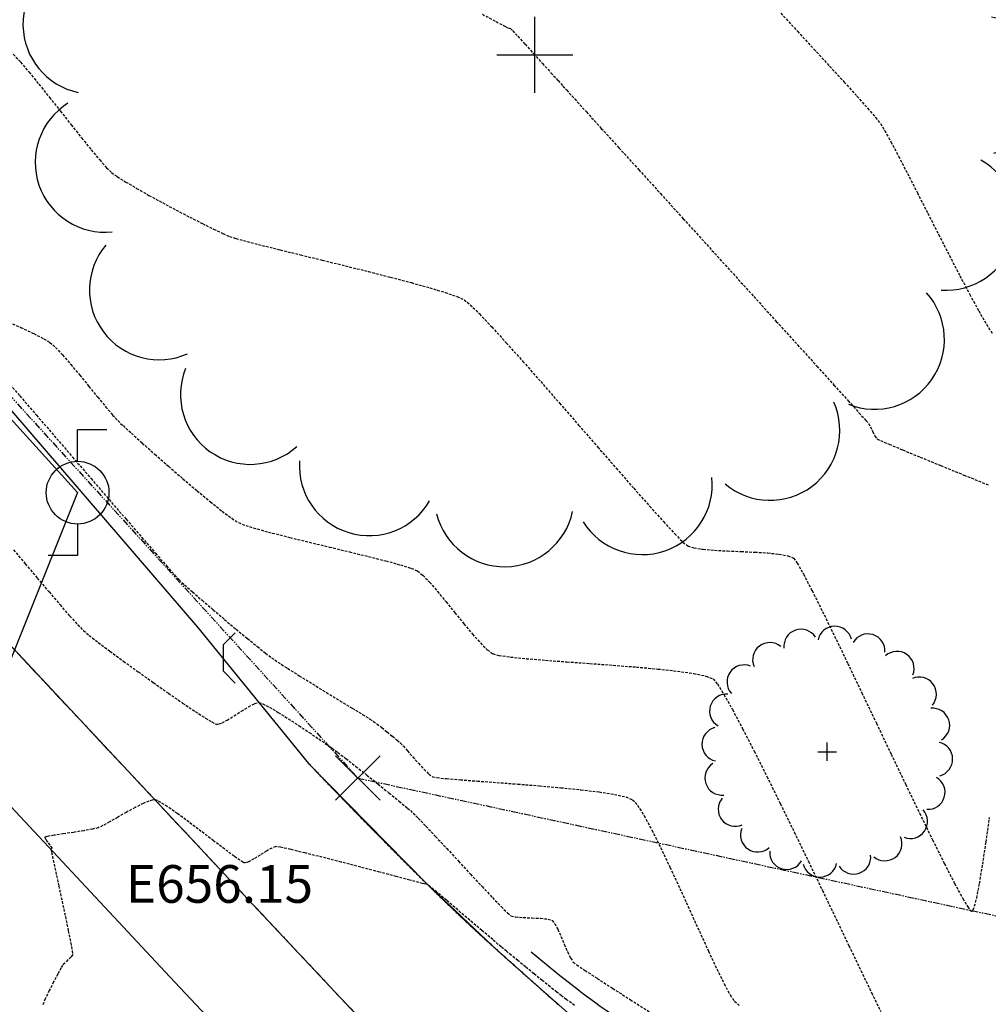
# Model space of a CAD drawing. Extents: x 2223421 to 2228175, y 13728359 to 13732423.
# Drawn here: x 2224185 to 2224277, y 13729589 to 13729683 of the extents above; entities that cross this region are included whole.
import ezdxf
from ezdxf.lldxf.tags import DXFTag

# ---------------------------------------------------------------- set-up
doc = ezdxf.new("R2010")
doc.units = 0
doc.header["$MEASUREMENT"] = 0
for name, pattern in [('_0044013.01 TopoBase$0$CENTER2', [1.125, 0.75, -0.125, 0.125, -0.125]), ('_0044013.01 TopoBase$0$PHANTOM2', [1.25, 0.625, -0.125, 0.125, -0.125, 0.125, -0.125]), ('DASHED2', [0.375, 0.25, -0.125]), ('HIDDEN', [0.375, 0.25, -0.125])]:
    doc.linetypes.add(name, pattern=pattern)
for name, color, linetype in [('_0044013.01 TopoBase$0$V-BNDY-LINE', 6, '_0044013.01 TopoBase$0$PHANTOM2'), ('_0044013.01 TopoBase$0$V-SITE-ASPH-CNTR-LINE', 251, '_0044013.01 TopoBase$0$CENTER2'), ('_0044013.01 TopoBase$0$V-SITE-ASPH-LINE', 251, 'Continuous'), ('_0044013.01 TopoBase$0$V-UTIL-ELEC-OVHD-LINE', 251, '_0044013.01 TopoBase$0$Utility - Power Overhead'), ('_0044013.01 TopoBase$0$V-UTIL-FIBR-LINE', 251, '_0044013.01 TopoBase$0$Utility - Fiber Optic'), ('_0044013.01 TopoBase$0$V-VEGE-SYMB', 251, 'Continuous'), ('C-GRAD-MNR-ANNO', 2, 'Continuous'), ('C-TINN-ANNO-PG', 2, 'Continuous'), ('C-TOPO-SPOT-ELEV', 2, 'Continuous'), ('V-TOPO-MAJR', 8, 'DASHED2'), ('V-TOPO-MINR', 8, 'Continuous')]:
    doc.layers.add(name, color=color, linetype=linetype)
doc.styles.add('_0044013.01 TopoBase$0$Standard', font='segoeui.ttf')
doc.styles.add('SIMPLEX', font='simplex.shx')
tags = doc.linetypes.add('_0044013.01 TopoBase$0$Utility - Fiber Optic', pattern='A,0.759351,-0.037638,["FO",_0044013.01 TopoBase$0$Standard,S=0.06,R=0,X=0,Y=-0.03],-0.143011', length=0.94).pattern_tags.tags
tags[6] = DXFTag(74, 10)
tags = doc.linetypes.add('_0044013.01 TopoBase$0$Utility - Power Overhead', pattern='A,0.7,-0.033285,["POH",_0044013.01 TopoBase$0$Standard,S=0.06,R=0,X=0,Y=-0.03],-0.206715', length=0.94).pattern_tags.tags
tags[6] = DXFTag(74, 10)

# ---------------------------------------------------------------- blocks, each defined once
blk = doc.blocks.new('_0044013.01 TopoBase$0$TREE')
for p, q in [((0, -0.0742), (0, 0.0742)), ((-0.0742, 0), (0.0742, 0))]:
    blk.add_line(p, q)
for centre, major_axis, start_param, end_param in [((0.0596, 0.8622), (0.0963, 0.0963), 5.742452, 8.429002), ((-0.2097, 0.8384), (-0.0963, 0.0963), 4.485813, 7.172338), ((0.3231, 0.8016), (-0.0963, 0.0963), 3.857511, 6.544028), ((-0.4586, 0.7326), (0.0963, 0.0963), 0.087561, 2.774142), ((0.555, 0.6625), (0.0963, 0.0963), 5.114127, 7.800663), ((-0.6625, 0.555), (0.0963, 0.0963), 0.401732, 3.088283), ((0.7326, 0.4586), (0.0963, 0.0963), 4.799978, 7.486503), ((-0.8016, 0.3231), (0.0963, 0.0963), 0.715918, 3.402436), ((0.8384, 0.2097), (0.0963, 0.0963), 4.485815, 7.172345), ((-0.8622, 0.0596), (0.0963, 0.0963), 1.030065, 3.716598), ((0.8622, -0.0596), (0.0963, 0.0963), 4.171658, 6.85819), ((-0.8384, -0.2098), (0.0963, 0.0963), 1.34422, 4.030764), ((0.8016, -0.3231), (-0.0963, 0.0963), 2.286692, 4.973246), ((-0.7326, -0.4586), (-0.0963, 0.0963), 0.087589, 2.774114), ((0.6625, -0.555), (-0.0963, 0.0963), 1.972558, 4.659066), ((-0.555, -0.6625), (-0.0963, 0.0963), 0.401756, 3.088278), ((0.4586, -0.7326), (0.0963, 0.0963), 3.22921, 5.915679), ((-0.3231, -0.8016), (-0.0963, 0.0963), 0.715918, 3.402435), ((0.2097, -0.8384), (0.0963, 0.0963), 2.915018, 5.601567), ((-0.0596, -0.8622), (0.0963, 0.0963), 2.600862, 5.287378)]:
    blk.add_ellipse(centre, major_axis=major_axis, ratio=1, start_param=start_param, end_param=end_param)
blk = doc.blocks.new('*U260', base_point=(2224261.761, 13729613.44, 654.155))
at = {"xscale": 12, "yscale": 12}
blk.add_blockref('_0044013.01 TopoBase$0$TREE', (2224261.761, 13729613.44, 654.155), dxfattribs=at)
blk = doc.blocks.new('*U261', base_point=(2224233.815, 13729680.03, 652.722))
at = {"xscale": 49, "yscale": 49, "rotation": 8.537736462515939e-07}
blk.add_blockref('_0044013.01 TopoBase$0$TREE', (2224233.815, 13729680.03, 652.722), dxfattribs=at)
blk = doc.blocks.new('_0044013.01 TopoBase$0$V-UTIL-POWR-POLE')
at = {"color": 0}
for p, q in [((0.0467, 0.1), (0, 0.1)), ((0, 0.05), (0, 0.1)), ((0, -0.05), (0, -0.1)), ((0, -0.1), (-0.0467, -0.1))]:
    blk.add_line(p, q, dxfattribs=at)
blk.add_circle((0, 0), 0.05, dxfattribs=at)
blk = doc.blocks.new('_0044013.01 TopoBase$0$V-UTIL-POWR-GUYW')
at = {"color": 0}
for p, q in [((0.0283, 0.0583), (0, 0.03)), ((0, 0.03), (0, -0.03)), ((0, -0.03), (0.0283, -0.0583))]:
    blk.add_line(p, q, dxfattribs=at)

msp = doc.modelspace()

# ---------------------------------------------------------------- linework, layer by layer
at = {"layer": '_0044013.01 TopoBase$0$V-BNDY-LINE'}
for p, q in [((2223911.008, 13729947.197), (2224216.897, 13729610.918)), ((2224216.897, 13729610.918), (2224355.811, 13729580.947))]:
    msp.add_line(p, q, dxfattribs=at)
at = {"layer": '_0044013.01 TopoBase$0$V-SITE-ASPH-LINE'}
for points in [[(2223934.501, 13729896.89, 656.736), (2223970.509, 13729860.48, 656.284), (2224006.962, 13729822.71, 655.314), (2224044.515, 13729787.29, 654.734), (2224069.66, 13729764.53, 654.354), (2224109.13, 13729725.99, 654.469), (2224146.304, 13729686.56, 654.789), (2224178.09, 13729652.61, 655.272), (2224201.564, 13729625.33, 655.299), (2224212.195, 13729612.31, 656.569), (2224223.404, 13729600.895, 656.994), (2224223.404, 13729600.895, 656.994), (2224230.319, 13729594.39, 657.246), (2224230.319, 13729594.39, 657.246), (2224238.319, 13729587.267, 657.499), (2224238.319, 13729587.267, 657.499), (2224246.676, 13729579.9, 657.762), (2224246.676, 13729579.9, 657.762), (2224250.67, 13729576.594, 657.779), (2224254.847, 13729573.522, 657.796), (2224254.847, 13729573.522, 657.796), (2224262.201, 13729568.611, 657.824), (2224269.717, 13729563.95, 657.853), (2224269.717, 13729563.95, 657.853)], [(2224093.118, 13729687.313, 655.799), (2224097.187, 13729687.556, 655.816), (2224097.187, 13729687.556, 655.816), (2224101.875, 13729687.137, 655.756), (2224106.437, 13729685.979, 655.695), (2224110.758, 13729684.112, 655.635), (2224110.758, 13729684.112, 655.635), (2224143.778, 13729650.771, 655.971), (2224174.785, 13729617.768, 656.648), (2224198.928, 13729591.939, 657.313), (2224235.19, 13729553.354, 658.704)]]:
    msp.add_polyline3d(points, dxfattribs=at)
at = {"layer": '_0044013.01 TopoBase$0$V-UTIL-ELEC-OVHD-LINE'}
for p, q in [((2224093.354, 13729744.86), (2224190.114, 13729638.19)), ((2224190.114, 13729638.19), (2224179.746, 13729612.4))]:
    msp.add_line(p, q, dxfattribs=at)
at = {"layer": '_0044013.01 TopoBase$0$V-UTIL-FIBR-LINE'}
msp.add_arc((2224302.888, 13729675.979), 107.186, 229.63519, 241.58727, dxfattribs=at)
at = {"layer": 'C-TINN-ANNO-PG', "color": 2, "linetype": 'Continuous', "lineweight": -3}
for p, q in [((2224214.776, 13729608.796, 656.154), (2224219.019, 13729613.039, 656.154)), ((2224214.776, 13729613.039, 656.154), (2224219.019, 13729608.796, 656.154))]:
    msp.add_line(p, q, dxfattribs=at)
at = {"layer": 'V-TOPO-MAJR', "color": 251, "linetype": 'HIDDEN', "lineweight": -3, "elevation": 655}
msp.add_lwpolyline([(2224183.173, 13729649.091), (2224184.596, 13729647.441), (2224186.18, 13729645.602), (2224187.875, 13729643.632), (2224189.63, 13729641.592), (2224191.395, 13729639.54), (2224193.12, 13729637.537), (2224194.755, 13729635.642), (2224196.249, 13729633.915), (2224197.552, 13729632.415), (2224198.614, 13729631.201), (2224199.384, 13729630.334), (2224199.813, 13729629.873), (2224200.334, 13729629.385), (2224201.086, 13729628.712), (2224202.013, 13729627.903), (2224203.058, 13729627.005), (2224204.165, 13729626.066), (2224205.277, 13729625.134), (2224206.338, 13729624.255), (2224207.291, 13729623.477), (2224208.079, 13729622.848), (2224208.645, 13729622.415), (2224209.26, 13729621.996), (2224210.173, 13729621.407), (2224211.304, 13729620.697), (2224212.57, 13729619.913), (2224213.888, 13729619.102), (2224215.177, 13729618.314), (2224216.354, 13729617.595), (2224217.337, 13729616.993), (2224218.045, 13729616.557), (2224218.393, 13729616.333), (2224218.718, 13729616.092), (2224219.173, 13729615.74), (2224219.69, 13729615.329), (2224220.204, 13729614.914), (2224220.647, 13729614.548), (2224220.952, 13729614.283), (2224221.223, 13729613.997), (2224221.635, 13729613.527), (2224222.137, 13729612.947), (2224222.679, 13729612.333), (2224223.211, 13729611.76), (2224223.682, 13729611.304), (2224224.041, 13729611.041), (2224224.467, 13729610.957), (2224225.379, 13729610.862), (2224226.692, 13729610.753), (2224228.32, 13729610.631), (2224230.18, 13729610.494), (2224232.185, 13729610.344), (2224234.25, 13729610.179), (2224236.292, 13729609.998), (2224238.224, 13729609.802), (2224239.961, 13729609.59), (2224241.418, 13729609.361), (2224242.511, 13729609.116), (2224243.154, 13729608.853), (2224243.628, 13729608.322), (2224244.25, 13729607.328), (2224244.992, 13729605.954), (2224245.827, 13729604.283), (2224246.727, 13729602.398), (2224247.663, 13729600.382), (2224248.607, 13729598.319), (2224249.532, 13729596.291), (2224250.41, 13729594.382), (2224251.212, 13729592.675), (2224251.91, 13729591.252), (2224252.477, 13729590.198), (2224252.885, 13729589.595), (2224253.422, 13729589.117)], dxfattribs=at)
msp.add_lwpolyline([(2224183.173, 13729649.091), (2224184.596, 13729647.441), (2224186.18, 13729645.602), (2224187.875, 13729643.632), (2224189.63, 13729641.592), (2224191.395, 13729639.54), (2224193.12, 13729637.537), (2224194.755, 13729635.642), (2224196.249, 13729633.915), (2224197.552, 13729632.415), (2224198.614, 13729631.201), (2224199.384, 13729630.334), (2224199.813, 13729629.873), (2224200.334, 13729629.385), (2224201.086, 13729628.712), (2224202.013, 13729627.903), (2224203.058, 13729627.005), (2224204.165, 13729626.066), (2224205.277, 13729625.134), (2224206.338, 13729624.255), (2224207.291, 13729623.477), (2224208.079, 13729622.848), (2224208.645, 13729622.415), (2224209.26, 13729621.996), (2224210.173, 13729621.407), (2224211.304, 13729620.697), (2224212.57, 13729619.913), (2224213.888, 13729619.102), (2224215.177, 13729618.314), (2224216.354, 13729617.595), (2224217.337, 13729616.993), (2224218.045, 13729616.557), (2224218.393, 13729616.333), (2224218.718, 13729616.092), (2224219.173, 13729615.74), (2224219.69, 13729615.329), (2224220.204, 13729614.914), (2224220.647, 13729614.548), (2224220.952, 13729614.283), (2224221.223, 13729613.997), (2224221.635, 13729613.527), (2224222.137, 13729612.947), (2224222.679, 13729612.333), (2224223.211, 13729611.76), (2224223.682, 13729611.304), (2224224.041, 13729611.041), (2224224.467, 13729610.957), (2224225.379, 13729610.862), (2224226.692, 13729610.753), (2224228.32, 13729610.631), (2224230.18, 13729610.494), (2224232.185, 13729610.344), (2224234.25, 13729610.179), (2224236.292, 13729609.998), (2224238.224, 13729609.802), (2224239.961, 13729609.59), (2224241.418, 13729609.361), (2224242.511, 13729609.116), (2224243.154, 13729608.853), (2224243.628, 13729608.322), (2224244.25, 13729607.328), (2224244.992, 13729605.954), (2224245.827, 13729604.283), (2224246.727, 13729602.398), (2224247.663, 13729600.382), (2224248.607, 13729598.319), (2224249.532, 13729596.291), (2224250.41, 13729594.382), (2224251.212, 13729592.675), (2224251.91, 13729591.252), (2224252.477, 13729590.198), (2224252.885, 13729589.595), (2224253.422, 13729589.117)], dxfattribs=at)
at = {"layer": 'V-TOPO-MINR', "color": 251, "linetype": 'HIDDEN', "lineweight": -3}
for points, elevation in [([(2224228.796, 13729683.905), (2224230.101, 13729683.206), (2224230.935, 13729682.759), (2224231.233, 13729682.601), (2224231.379, 13729682.564), (2224231.521, 13729682.523), (2224231.71, 13729682.321), (2224232.191, 13729681.794), (2224232.88, 13729681.036), (2224233.692, 13729680.139), (2224234.544, 13729679.199), (2224235.352, 13729678.307), (2224236.031, 13729677.557), (2224236.496, 13729677.043), (2224236.855, 13729676.649), (2224237.618, 13729675.808), (2224238.737, 13729674.573), (2224240.165, 13729672.999), (2224241.853, 13729671.139), (2224243.753, 13729669.045), (2224245.816, 13729666.77), (2224247.994, 13729664.369), (2224250.238, 13729661.894), (2224252.501, 13729659.398), (2224254.733, 13729656.935), (2224256.887, 13729654.558), (2224258.915, 13729652.321), (2224260.767, 13729650.275), (2224262.396, 13729648.475), (2224263.753, 13729646.974), (2224264.79, 13729645.825), (2224265.458, 13729645.082), (2224265.709, 13729644.797), (2224265.877, 13729644.49), (2224266.094, 13729644.038), (2224266.318, 13729643.596), (2224266.508, 13729643.321), (2224266.83, 13729643.172), (2224267.671, 13729642.813), (2224268.962, 13729642.273), (2224270.63, 13729641.584), (2224272.607, 13729640.774), (2224274.822, 13729639.874), (2224277.203, 13729638.913)], 652), ([(2224228.796, 13729683.905), (2224230.101, 13729683.206), (2224230.935, 13729682.759), (2224231.233, 13729682.601), (2224231.379, 13729682.564), (2224231.521, 13729682.523), (2224231.71, 13729682.321), (2224232.191, 13729681.794), (2224232.88, 13729681.036), (2224233.692, 13729680.139), (2224234.544, 13729679.199), (2224235.352, 13729678.307), (2224236.031, 13729677.557), (2224236.496, 13729677.043), (2224236.855, 13729676.649), (2224237.618, 13729675.808), (2224238.737, 13729674.573), (2224240.165, 13729672.999), (2224241.853, 13729671.139), (2224243.753, 13729669.045), (2224245.816, 13729666.77), (2224247.994, 13729664.369), (2224250.238, 13729661.894), (2224252.501, 13729659.398), (2224254.733, 13729656.935), (2224256.887, 13729654.558), (2224258.915, 13729652.321), (2224260.767, 13729650.275), (2224262.396, 13729648.475), (2224263.753, 13729646.974), (2224264.79, 13729645.825), (2224265.458, 13729645.082), (2224265.709, 13729644.797), (2224265.877, 13729644.49), (2224266.094, 13729644.038), (2224266.318, 13729643.596), (2224266.508, 13729643.321), (2224266.83, 13729643.172), (2224267.671, 13729642.813), (2224268.962, 13729642.273), (2224270.63, 13729641.584), (2224272.607, 13729640.774), (2224274.822, 13729639.874), (2224277.203, 13729638.913)], 652), ([(2224257.311, 13729684.003), (2224258.91, 13729682.276), (2224260.483, 13729680.573), (2224261.986, 13729678.94), (2224263.372, 13729677.425), (2224264.595, 13729676.072), (2224265.61, 13729674.928), (2224266.371, 13729674.041), (2224266.832, 13729673.456), (2224267.247, 13729672.787), (2224267.837, 13729671.724), (2224268.573, 13729670.335), (2224269.425, 13729668.686), (2224270.366, 13729666.845), (2224271.365, 13729664.881), (2224272.395, 13729662.86), (2224273.425, 13729660.851), (2224274.427, 13729658.92), (2224275.371, 13729657.137), (2224276.23, 13729655.567), (2224276.973, 13729654.28), (2224277.571, 13729653.342)], 651), ([(2224257.311, 13729684.003), (2224258.91, 13729682.276), (2224260.483, 13729680.573), (2224261.986, 13729678.94), (2224263.372, 13729677.425), (2224264.595, 13729676.072), (2224265.61, 13729674.928), (2224266.371, 13729674.041), (2224266.832, 13729673.456), (2224267.247, 13729672.787), (2224267.837, 13729671.724), (2224268.573, 13729670.335), (2224269.425, 13729668.686), (2224270.366, 13729666.845), (2224271.365, 13729664.881), (2224272.395, 13729662.86), (2224273.425, 13729660.851), (2224274.427, 13729658.92), (2224275.371, 13729657.137), (2224276.23, 13729655.567), (2224276.973, 13729654.28), (2224277.571, 13729653.342)], 651), ([(2224183.969, 13729680.091), (2224184.655, 13729679.337), (2224185.485, 13729678.36), (2224186.421, 13729677.215), (2224187.427, 13729675.958), (2224188.467, 13729674.647), (2224189.504, 13729673.337), (2224190.5, 13729672.084), (2224191.42, 13729670.946), (2224192.226, 13729669.979), (2224192.882, 13729669.239), (2224193.351, 13729668.782), (2224193.901, 13729668.388), (2224194.721, 13729667.873), (2224195.752, 13729667.267), (2224196.936, 13729666.599), (2224198.215, 13729665.899), (2224199.531, 13729665.197), (2224200.825, 13729664.52), (2224202.04, 13729663.9), (2224203.117, 13729663.366), (2224203.998, 13729662.947), (2224204.625, 13729662.673), (2224205.247, 13729662.473), (2224206.312, 13729662.184), (2224207.745, 13729661.818), (2224209.475, 13729661.39), (2224211.428, 13729660.912), (2224213.532, 13729660.399), (2224215.714, 13729659.863), (2224217.901, 13729659.319), (2224220.021, 13729658.779), (2224222.001, 13729658.257), (2224223.767, 13729657.766), (2224225.248, 13729657.32), (2224226.37, 13729656.932), (2224227.061, 13729656.616), (2224227.633, 13729656.148), (2224228.525, 13729655.266), (2224229.693, 13729654.03), (2224231.087, 13729652.5), (2224232.662, 13729650.737), (2224234.37, 13729648.8), (2224236.164, 13729646.749), (2224237.998, 13729644.645), (2224239.823, 13729642.547), (2224241.593, 13729640.517), (2224243.261, 13729638.612), (2224244.779, 13729636.895), (2224246.101, 13729635.424), (2224247.18, 13729634.261), (2224247.968, 13729633.464), (2224248.418, 13729633.094), (2224249.012, 13729632.908), (2224249.895, 13729632.777), (2224250.994, 13729632.685), (2224252.235, 13729632.619), (2224253.543, 13729632.564), (2224254.846, 13729632.505), (2224256.07, 13729632.427), (2224257.141, 13729632.316), (2224257.985, 13729632.158), (2224258.528, 13729631.937), (2224258.881, 13729631.465), (2224259.483, 13729630.405), (2224260.301, 13729628.836), (2224261.301, 13729626.839), (2224262.45, 13729624.493), (2224263.714, 13729621.878), (2224265.059, 13729619.073), (2224266.452, 13729616.16), (2224267.858, 13729613.216), (2224269.246, 13729610.323), (2224270.579, 13729607.56), (2224271.826, 13729605.007), (2224272.953, 13729602.744), (2224273.925, 13729600.85), (2224274.71, 13729599.406), (2224275.18, 13729598.627), (2224275.429, 13729598.29), (2224275.542, 13729598.193), (2224275.581, 13729598.184), (2224275.621, 13729598.203), (2224275.704, 13729598.318), (2224275.839, 13729598.672), (2224276.039, 13729599.454), (2224276.315, 13729600.867), (2224276.616, 13729602.681), (2224276.937, 13729604.81), (2224277.274, 13729607.165)], 653), ([(2224183.969, 13729680.091), (2224184.655, 13729679.337), (2224185.485, 13729678.36), (2224186.421, 13729677.215), (2224187.427, 13729675.958), (2224188.467, 13729674.647), (2224189.504, 13729673.337), (2224190.5, 13729672.084), (2224191.42, 13729670.946), (2224192.226, 13729669.979), (2224192.882, 13729669.239), (2224193.351, 13729668.782), (2224193.901, 13729668.388), (2224194.721, 13729667.873), (2224195.752, 13729667.267), (2224196.936, 13729666.599), (2224198.215, 13729665.899), (2224199.531, 13729665.197), (2224200.825, 13729664.52), (2224202.04, 13729663.9), (2224203.117, 13729663.366), (2224203.998, 13729662.947), (2224204.625, 13729662.673), (2224205.247, 13729662.473), (2224206.312, 13729662.184), (2224207.745, 13729661.818), (2224209.475, 13729661.39), (2224211.428, 13729660.912), (2224213.532, 13729660.399), (2224215.714, 13729659.863), (2224217.901, 13729659.319), (2224220.021, 13729658.779), (2224222.001, 13729658.257), (2224223.767, 13729657.766), (2224225.248, 13729657.32), (2224226.37, 13729656.932), (2224227.061, 13729656.616), (2224227.633, 13729656.148), (2224228.525, 13729655.266), (2224229.693, 13729654.03), (2224231.087, 13729652.5), (2224232.662, 13729650.737), (2224234.37, 13729648.8), (2224236.164, 13729646.749), (2224237.998, 13729644.645), (2224239.823, 13729642.547), (2224241.593, 13729640.517), (2224243.261, 13729638.612), (2224244.779, 13729636.895), (2224246.101, 13729635.424), (2224247.18, 13729634.261), (2224247.968, 13729633.464), (2224248.418, 13729633.094), (2224249.012, 13729632.908), (2224249.895, 13729632.777), (2224250.994, 13729632.685), (2224252.235, 13729632.619), (2224253.543, 13729632.564), (2224254.846, 13729632.505), (2224256.07, 13729632.427), (2224257.141, 13729632.316), (2224257.985, 13729632.158), (2224258.528, 13729631.937), (2224258.881, 13729631.465), (2224259.483, 13729630.405), (2224260.301, 13729628.836), (2224261.301, 13729626.839), (2224262.45, 13729624.493), (2224263.714, 13729621.878), (2224265.059, 13729619.073), (2224266.452, 13729616.16), (2224267.858, 13729613.216), (2224269.246, 13729610.323), (2224270.579, 13729607.56), (2224271.826, 13729605.007), (2224272.953, 13729602.744), (2224273.925, 13729600.85), (2224274.71, 13729599.406), (2224275.18, 13729598.627), (2224275.429, 13729598.29), (2224275.542, 13729598.193), (2224275.581, 13729598.184), (2224275.621, 13729598.203), (2224275.704, 13729598.318), (2224275.839, 13729598.672), (2224276.039, 13729599.454), (2224276.315, 13729600.867), (2224276.616, 13729602.681), (2224276.937, 13729604.81), (2224277.274, 13729607.165)], 653), ([(2224183.213, 13729654.643), (2224184.673, 13729653.979), (2224185.927, 13729653.388), (2224186.886, 13729652.901), (2224187.463, 13729652.552), (2224187.992, 13729652.074), (2224188.674, 13729651.345), (2224189.464, 13729650.434), (2224190.318, 13729649.412), (2224191.19, 13729648.348), (2224192.035, 13729647.312), (2224192.808, 13729646.374), (2224193.463, 13729645.603), (2224193.957, 13729645.069), (2224194.453, 13729644.598), (2224195.252, 13729643.867), (2224196.287, 13729642.934), (2224197.497, 13729641.859), (2224198.818, 13729640.701), (2224200.185, 13729639.519), (2224201.535, 13729638.373), (2224202.804, 13729637.322), (2224203.93, 13729636.424), (2224204.847, 13729635.74), (2224205.493, 13729635.328), (2224206.179, 13729635.056), (2224207.283, 13729634.72), (2224208.721, 13729634.333), (2224210.408, 13729633.907), (2224212.257, 13729633.456), (2224214.184, 13729632.993), (2224216.104, 13729632.532), (2224217.93, 13729632.085), (2224219.578, 13729631.667), (2224220.963, 13729631.289), (2224221.999, 13729630.965), (2224222.602, 13729630.709), (2224223.11, 13729630.296), (2224223.756, 13729629.624), (2224224.506, 13729628.758), (2224225.326, 13729627.765), (2224226.18, 13729626.709), (2224227.035, 13729625.658), (2224227.857, 13729624.676), (2224228.611, 13729623.83), (2224229.262, 13729623.184), (2224229.777, 13729622.806), (2224230.388, 13729622.639), (2224231.492, 13729622.481), (2224233.001, 13729622.327), (2224234.826, 13729622.175), (2224236.878, 13729622.022), (2224239.069, 13729621.866), (2224241.309, 13729621.701), (2224243.512, 13729621.527), (2224245.586, 13729621.339), (2224247.445, 13729621.135), (2224249, 13729620.912), (2224250.162, 13729620.666), (2224250.841, 13729620.395), (2224251.254, 13729619.91), (2224251.882, 13729618.912), (2224252.698, 13729617.464), (2224253.673, 13729615.632), (2224254.779, 13729613.48), (2224255.988, 13729611.073), (2224257.272, 13729608.476), (2224258.603, 13729605.753), (2224259.952, 13729602.969), (2224261.292, 13729600.188), (2224262.594, 13729597.477), (2224263.831, 13729594.899), (2224264.973, 13729592.518), (2224265.994, 13729590.401), (2224266.864, 13729588.611)], 654), ([(2224183.213, 13729654.643), (2224184.673, 13729653.979), (2224185.927, 13729653.388), (2224186.886, 13729652.901), (2224187.463, 13729652.552), (2224187.992, 13729652.074), (2224188.674, 13729651.345), (2224189.464, 13729650.434), (2224190.318, 13729649.412), (2224191.19, 13729648.348), (2224192.035, 13729647.312), (2224192.808, 13729646.374), (2224193.463, 13729645.603), (2224193.957, 13729645.069), (2224194.453, 13729644.598), (2224195.252, 13729643.867), (2224196.287, 13729642.934), (2224197.497, 13729641.859), (2224198.818, 13729640.701), (2224200.185, 13729639.519), (2224201.535, 13729638.373), (2224202.804, 13729637.322), (2224203.93, 13729636.424), (2224204.847, 13729635.74), (2224205.493, 13729635.328), (2224206.179, 13729635.056), (2224207.283, 13729634.72), (2224208.721, 13729634.333), (2224210.408, 13729633.907), (2224212.257, 13729633.456), (2224214.184, 13729632.993), (2224216.104, 13729632.532), (2224217.93, 13729632.085), (2224219.578, 13729631.667), (2224220.963, 13729631.289), (2224221.999, 13729630.965), (2224222.602, 13729630.709), (2224223.11, 13729630.296), (2224223.756, 13729629.624), (2224224.506, 13729628.758), (2224225.326, 13729627.765), (2224226.18, 13729626.709), (2224227.035, 13729625.658), (2224227.857, 13729624.676), (2224228.611, 13729623.83), (2224229.262, 13729623.184), (2224229.777, 13729622.806), (2224230.388, 13729622.639), (2224231.492, 13729622.481), (2224233.001, 13729622.327), (2224234.826, 13729622.175), (2224236.878, 13729622.022), (2224239.069, 13729621.866), (2224241.309, 13729621.701), (2224243.512, 13729621.527), (2224245.586, 13729621.339), (2224247.445, 13729621.135), (2224249, 13729620.912), (2224250.162, 13729620.666), (2224250.841, 13729620.395), (2224251.254, 13729619.91), (2224251.882, 13729618.912), (2224252.698, 13729617.464), (2224253.673, 13729615.632), (2224254.779, 13729613.48), (2224255.988, 13729611.073), (2224257.272, 13729608.476), (2224258.603, 13729605.753), (2224259.952, 13729602.969), (2224261.292, 13729600.188), (2224262.594, 13729597.477), (2224263.831, 13729594.899), (2224264.973, 13729592.518), (2224265.994, 13729590.401), (2224266.864, 13729588.611)], 654), ([(2224183.992, 13729632.726), (2224185.116, 13729631.396), (2224186.262, 13729630.034), (2224187.385, 13729628.703), (2224188.434, 13729627.47), (2224189.363, 13729626.401), (2224190.122, 13729625.561), (2224190.665, 13729625.016), (2224191.224, 13729624.552), (2224192.094, 13729623.877), (2224193.208, 13729623.041), (2224194.501, 13729622.09), (2224195.908, 13729621.072), (2224197.362, 13729620.035), (2224198.798, 13729619.025), (2224200.152, 13729618.09), (2224201.356, 13729617.278), (2224202.347, 13729616.636), (2224202.941, 13729616.276), (2224203.249, 13729616.113), (2224203.381, 13729616.06), (2224203.423, 13729616.051), (2224203.487, 13729616.053), (2224203.64, 13729616.086), (2224203.927, 13729616.201), (2224204.396, 13729616.451), (2224205.069, 13729616.864), (2224205.777, 13729617.317), (2224206.452, 13729617.732), (2224207.026, 13729618.034), (2224207.432, 13729618.143), (2224207.817, 13729618.014), (2224208.46, 13729617.678), (2224209.294, 13729617.186), (2224210.249, 13729616.587), (2224211.257, 13729615.933), (2224212.249, 13729615.274), (2224213.156, 13729614.66), (2224213.911, 13729614.141), (2224214.443, 13729613.769), (2224214.982, 13729613.371), (2224215.759, 13729612.775), (2224216.706, 13729612.037), (2224217.756, 13729611.208), (2224218.84, 13729610.342), (2224219.893, 13729609.491), (2224220.845, 13729608.71), (2224221.631, 13729608.052), (2224222.182, 13729607.569), (2224222.665, 13729607.091), (2224223.399, 13729606.324), (2224224.326, 13729605.336), (2224225.385, 13729604.195), (2224226.518, 13729602.972), (2224227.665, 13729601.735), (2224228.766, 13729600.554), (2224229.762, 13729599.497), (2224230.593, 13729598.633), (2224231.2, 13729598.032), (2224231.524, 13729597.762), (2224231.986, 13729597.651), (2224232.697, 13729597.593), (2224233.527, 13729597.559), (2224234.351, 13729597.52), (2224235.04, 13729597.447), (2224235.468, 13729597.311), (2224235.712, 13729597.009), (2224235.999, 13729596.467), (2224236.31, 13729595.775), (2224236.63, 13729595.026), (2224236.942, 13729594.309), (2224237.229, 13729593.716), (2224237.475, 13729593.337), (2224237.82, 13729593.075), (2224238.606, 13729592.542), (2224239.767, 13729591.78), (2224241.237, 13729590.83), (2224242.949, 13729589.733), (2224244.838, 13729588.531)], 656), ([(2224183.992, 13729632.726), (2224185.116, 13729631.396), (2224186.262, 13729630.034), (2224187.385, 13729628.703), (2224188.434, 13729627.47), (2224189.363, 13729626.401), (2224190.122, 13729625.561), (2224190.665, 13729625.016), (2224191.224, 13729624.552), (2224192.094, 13729623.877), (2224193.208, 13729623.041), (2224194.501, 13729622.09), (2224195.908, 13729621.072), (2224197.362, 13729620.035), (2224198.798, 13729619.025), (2224200.152, 13729618.09), (2224201.356, 13729617.278), (2224202.347, 13729616.636), (2224202.941, 13729616.276), (2224203.249, 13729616.113), (2224203.381, 13729616.06), (2224203.423, 13729616.051), (2224203.487, 13729616.053), (2224203.64, 13729616.086), (2224203.927, 13729616.201), (2224204.396, 13729616.451), (2224205.069, 13729616.864), (2224205.777, 13729617.317), (2224206.452, 13729617.732), (2224207.026, 13729618.034), (2224207.432, 13729618.143), (2224207.817, 13729618.014), (2224208.46, 13729617.678), (2224209.294, 13729617.186), (2224210.249, 13729616.587), (2224211.257, 13729615.933), (2224212.249, 13729615.274), (2224213.156, 13729614.66), (2224213.911, 13729614.141), (2224214.443, 13729613.769), (2224214.982, 13729613.371), (2224215.759, 13729612.775), (2224216.706, 13729612.037), (2224217.756, 13729611.208), (2224218.84, 13729610.342), (2224219.893, 13729609.491), (2224220.845, 13729608.71), (2224221.631, 13729608.052), (2224222.182, 13729607.569), (2224222.665, 13729607.091), (2224223.399, 13729606.324), (2224224.326, 13729605.336), (2224225.385, 13729604.195), (2224226.518, 13729602.972), (2224227.665, 13729601.735), (2224228.766, 13729600.554), (2224229.762, 13729599.497), (2224230.593, 13729598.633), (2224231.2, 13729598.032), (2224231.524, 13729597.762), (2224231.986, 13729597.651), (2224232.697, 13729597.593), (2224233.527, 13729597.559), (2224234.351, 13729597.52), (2224235.04, 13729597.447), (2224235.468, 13729597.311), (2224235.712, 13729597.009), (2224235.999, 13729596.467), (2224236.31, 13729595.775), (2224236.63, 13729595.026), (2224236.942, 13729594.309), (2224237.229, 13729593.716), (2224237.475, 13729593.337), (2224237.82, 13729593.075), (2224238.606, 13729592.542), (2224239.767, 13729591.78), (2224241.237, 13729590.83), (2224242.949, 13729589.733), (2224244.838, 13729588.531)], 656), ([(2224237.614, 13729589.185), (2224236.809, 13729589.773), (2224236.366, 13729590.103), (2224235.904, 13729590.465), (2224235.272, 13729590.971), (2224234.526, 13729591.573), (2224233.725, 13729592.223), (2224232.925, 13729592.876), (2224232.184, 13729593.483), (2224231.558, 13729593.996), (2224231.105, 13729594.37), (2224230.605, 13729594.789), (2224229.79, 13729595.478), (2224228.758, 13729596.353), (2224227.608, 13729597.328), (2224226.441, 13729598.318), (2224225.354, 13729599.239), (2224224.448, 13729600.006), (2224223.821, 13729600.533), (2224223.572, 13729600.737), (2224223.428, 13729600.78), (2224223.225, 13729600.823), (2224223.074, 13729600.854), (2224222.74, 13729600.942), (2224221.866, 13729601.174), (2224220.568, 13729601.516), (2224218.964, 13729601.938), (2224217.173, 13729602.405), (2224215.311, 13729602.887), (2224213.496, 13729603.35), (2224211.846, 13729603.763), (2224210.479, 13729604.093), (2224209.512, 13729604.307), (2224209.062, 13729604.374), (2224208.683, 13729604.233), (2224208.154, 13729603.933), (2224207.552, 13729603.557), (2224206.953, 13729603.19), (2224206.529, 13729602.958), (2224206.268, 13729602.849), (2224206.131, 13729602.817), (2224206.076, 13729602.815), (2224206.037, 13729602.824), (2224205.915, 13729602.882), (2224205.627, 13729603.061), (2224205.075, 13729603.448), (2224204.17, 13729604.119), (2224203.099, 13729604.932), (2224201.937, 13729605.817), (2224200.764, 13729606.702), (2224199.655, 13729607.518), (2224198.689, 13729608.195), (2224198.07, 13729608.588), (2224197.723, 13729608.772), (2224197.555, 13729608.835), (2224197.493, 13729608.846), (2224197.419, 13729608.846), (2224197.243, 13729608.821), (2224196.916, 13729608.723), (2224196.383, 13729608.498), (2224195.608, 13729608.106), (2224194.771, 13729607.643), (2224193.937, 13729607.163), (2224193.169, 13729606.721), (2224192.532, 13729606.373), (2224192.089, 13729606.174), (2224191.537, 13729606.04), (2224190.708, 13729605.89), (2224189.733, 13729605.733), (2224188.743, 13729605.582), (2224187.869, 13729605.447), (2224187.34, 13729605.358), (2224187.087, 13729605.306), (2224187.002, 13729605.28), (2224186.988, 13729605.269), (2224186.986, 13729605.247), (2224187.013, 13729605.171), (2224187.111, 13729605), (2224187.304, 13729604.717), (2224187.545, 13729604.389), (2224187.656, 13729604.238), (2224187.611, 13729604.167), (2224187.564, 13729604.096), (2224187.624, 13729603.817), (2224187.786, 13729603.067), (2224188.025, 13729601.962), (2224188.315, 13729600.618), (2224188.63, 13729599.151), (2224188.942, 13729597.679), (2224189.227, 13729596.316), (2224189.457, 13729595.181), (2224189.607, 13729594.388), (2224189.651, 13729594.055), (2224189.493, 13729593.832), (2224189.195, 13729593.536), (2224188.881, 13729593.241), (2224188.679, 13729593.023), (2224188.522, 13729592.754), (2224188.216, 13729592.192), (2224187.823, 13729591.446), (2224187.405, 13729590.622), (2224187.026, 13729589.827), (2224186.748, 13729589.168)], 657), ([(2224237.614, 13729589.185), (2224236.809, 13729589.773), (2224236.366, 13729590.103), (2224235.904, 13729590.465), (2224235.272, 13729590.971), (2224234.526, 13729591.573), (2224233.725, 13729592.223), (2224232.925, 13729592.876), (2224232.184, 13729593.483), (2224231.558, 13729593.996), (2224231.105, 13729594.37), (2224230.605, 13729594.789), (2224229.79, 13729595.478), (2224228.758, 13729596.353), (2224227.608, 13729597.328), (2224226.441, 13729598.318), (2224225.354, 13729599.239), (2224224.448, 13729600.006), (2224223.821, 13729600.533), (2224223.572, 13729600.737), (2224223.428, 13729600.78), (2224223.225, 13729600.823), (2224223.074, 13729600.854), (2224222.74, 13729600.942), (2224221.866, 13729601.174), (2224220.568, 13729601.516), (2224218.964, 13729601.938), (2224217.173, 13729602.405), (2224215.311, 13729602.887), (2224213.496, 13729603.35), (2224211.846, 13729603.763), (2224210.479, 13729604.093), (2224209.512, 13729604.307), (2224209.062, 13729604.374), (2224208.683, 13729604.233), (2224208.154, 13729603.933), (2224207.552, 13729603.557), (2224206.953, 13729603.19), (2224206.529, 13729602.958), (2224206.268, 13729602.849), (2224206.131, 13729602.817), (2224206.076, 13729602.815), (2224206.037, 13729602.824), (2224205.915, 13729602.882), (2224205.627, 13729603.061), (2224205.075, 13729603.448), (2224204.17, 13729604.119), (2224203.099, 13729604.932), (2224201.937, 13729605.817), (2224200.764, 13729606.702), (2224199.655, 13729607.518), (2224198.689, 13729608.195), (2224198.07, 13729608.588), (2224197.723, 13729608.772), (2224197.555, 13729608.835), (2224197.493, 13729608.846), (2224197.419, 13729608.846), (2224197.243, 13729608.821), (2224196.916, 13729608.723), (2224196.383, 13729608.498), (2224195.608, 13729608.106), (2224194.771, 13729607.643), (2224193.937, 13729607.163), (2224193.169, 13729606.721), (2224192.532, 13729606.373), (2224192.089, 13729606.174), (2224191.537, 13729606.04), (2224190.708, 13729605.89), (2224189.733, 13729605.733), (2224188.743, 13729605.582), (2224187.869, 13729605.447), (2224187.34, 13729605.358), (2224187.087, 13729605.306), (2224187.002, 13729605.28), (2224186.988, 13729605.269), (2224186.986, 13729605.247), (2224187.013, 13729605.171), (2224187.111, 13729605), (2224187.304, 13729604.717), (2224187.545, 13729604.389), (2224187.656, 13729604.238), (2224187.611, 13729604.167), (2224187.564, 13729604.096), (2224187.624, 13729603.817), (2224187.786, 13729603.067), (2224188.025, 13729601.962), (2224188.315, 13729600.618), (2224188.63, 13729599.151), (2224188.942, 13729597.679), (2224189.227, 13729596.316), (2224189.457, 13729595.181), (2224189.607, 13729594.388), (2224189.651, 13729594.055), (2224189.493, 13729593.832), (2224189.195, 13729593.536), (2224188.881, 13729593.241), (2224188.679, 13729593.023), (2224188.522, 13729592.754), (2224188.216, 13729592.192), (2224187.823, 13729591.446), (2224187.405, 13729590.622), (2224187.026, 13729589.827), (2224186.748, 13729589.168)], 657)]:
    msp.add_lwpolyline(points, dxfattribs=dict(at, elevation=elevation))

# ---------------------------------------------------------------- block references
at = {"xscale": 60.00000000004546, "yscale": 60.00000000004546, "zscale": 60.00000000004546, "rotation": 8.537736462515939e-07}
msp.add_blockref('_0044013.01 TopoBase$0$V-UTIL-POWR-POLE', (2224190.114, 13729638.19, 657.494), dxfattribs=at)
at = {"xscale": 41.17768169735348, "yscale": 41.17768169735348, "zscale": 41.17768169735348}
msp.add_blockref('_0044013.01 TopoBase$0$V-UTIL-POWR-GUYW', (2224204.012, 13729622.4, 655.23), dxfattribs=at)
at = {"layer": '_0044013.01 TopoBase$0$V-VEGE-SYMB'}
for name, p in [('*U261', (2224233.815, 13729680.03, 652.722)), ('*U260', (2224261.761, 13729613.44, 654.155))]:
    msp.add_blockref(name, p, dxfattribs=at)

# ---------------------------------------------------------------- next in the draw order: texts
at = {"layer": 'C-TOPO-SPOT-ELEV', "color": 1, "linetype": 'Continuous', "lineweight": -3, "insert": (2224194.731, 13729600.334, 656.154), "char_height": 3.6, "width": 20.604, "attachment_point": 4, "style": 'SIMPLEX', "bg_fill": 3, "box_fill_scale": 1.333333, "bg_fill_color": 256, "bg_fill_true_color": 13158600, "bg_fill_transparency": 0}
msp.add_mtext('E656.15', dxfattribs=at)

# ---------------------------------------------------------------- next in the draw order: linework, layer by layer
at = {"layer": '_0044013.01 TopoBase$0$V-SITE-ASPH-CNTR-LINE'}
msp.add_lwpolyline([(2223869.461, 13729933.574), (2223905.096, 13729897.521), (2223939.455, 13729862.145), (2223975.317, 13729825.096), (2224009.79, 13729789.093), (2224024.989, 13729772.928), (2224062.839, 13729741.151), (2224118.822, 13729692.792), (2224151.744, 13729657.852), (2224182.564, 13729624.783), (2224206.874, 13729598.831), (2224242.332, 13729561.088), (2224263.466, 13729539.02)], dxfattribs=at)
at = {"layer": 'C-GRAD-MNR-ANNO'}
for points in [[(2223869.461, 13729933.574), (2223905.096, 13729897.521), (2223939.455, 13729862.145), (2223975.317, 13729825.096), (2224009.79, 13729789.093), (2224024.989, 13729772.928), (2224062.839, 13729741.151), (2224118.822, 13729692.792), (2224151.744, 13729657.852), (2224182.564, 13729624.783), (2224206.874, 13729598.831), (2224242.332, 13729561.088), (2224263.466, 13729539.02)], [(2224110.758, 13729684.112), (2224143.778, 13729650.771), (2224174.785, 13729617.768), (2224198.928, 13729591.939), (2224235.19, 13729553.354)], [(2224178.09, 13729652.61), (2224201.564, 13729625.33), (2224212.195, 13729612.31), (2224212.264, 13729612.237), (2224212.334, 13729612.164), (2224212.403, 13729612.092), (2224212.473, 13729612.019), (2224212.542, 13729611.946), (2224212.612, 13729611.873), (2224212.681, 13729611.801), (2224212.751, 13729611.728), (2224212.82, 13729611.655), (2224212.89, 13729611.582), (2224212.96, 13729611.51), (2224213.029, 13729611.437), (2224213.099, 13729611.364), (2224213.168, 13729611.292), (2224213.238, 13729611.219), (2224213.308, 13729611.146), (2224213.377, 13729611.074), (2224213.447, 13729611.001), (2224213.517, 13729610.929), (2224213.586, 13729610.856), (2224213.656, 13729610.784), (2224213.726, 13729610.711), (2224213.796, 13729610.638), (2224213.865, 13729610.566), (2224213.935, 13729610.493), (2224214.005, 13729610.421), (2224214.075, 13729610.348), (2224214.144, 13729610.276), (2224214.214, 13729610.203), (2224214.284, 13729610.131), (2224214.354, 13729610.059), (2224214.424, 13729609.986), (2224214.494, 13729609.914), (2224214.564, 13729609.841), (2224214.633, 13729609.769), (2224214.703, 13729609.697), (2224214.773, 13729609.624), (2224214.843, 13729609.552), (2224214.913, 13729609.48), (2224214.983, 13729609.407), (2224215.053, 13729609.335), (2224215.123, 13729609.263), (2224215.193, 13729609.19), (2224215.263, 13729609.118), (2224215.333, 13729609.046), (2224215.403, 13729608.974), (2224215.473, 13729608.901), (2224215.543, 13729608.829), (2224215.613, 13729608.757), (2224215.684, 13729608.685), (2224215.754, 13729608.613), (2224215.824, 13729608.541), (2224215.894, 13729608.468), (2224215.964, 13729608.396), (2224216.034, 13729608.324), (2224216.104, 13729608.252), (2224216.175, 13729608.18), (2224216.245, 13729608.108), (2224216.315, 13729608.036), (2224216.385, 13729607.964), (2224216.456, 13729607.892), (2224216.526, 13729607.82), (2224216.596, 13729607.748), (2224216.666, 13729607.676), (2224216.737, 13729607.604), (2224216.807, 13729607.532), (2224216.877, 13729607.46), (2224216.948, 13729607.388), (2224217.018, 13729607.316), (2224217.088, 13729607.244), (2224217.159, 13729607.172), (2224217.229, 13729607.1), (2224217.3, 13729607.028), (2224217.37, 13729606.956), (2224217.44, 13729606.884), (2224217.511, 13729606.813), (2224217.581, 13729606.741), (2224217.652, 13729606.669), (2224217.722, 13729606.597), (2224217.793, 13729606.525), (2224217.863, 13729606.454), (2224217.934, 13729606.382), (2224218.004, 13729606.31), (2224218.075, 13729606.238), (2224218.145, 13729606.167), (2224218.216, 13729606.095), (2224218.287, 13729606.023), (2224218.357, 13729605.951), (2224218.428, 13729605.88), (2224218.498, 13729605.808), (2224218.569, 13729605.736), (2224218.64, 13729605.665), (2224218.71, 13729605.593), (2224218.781, 13729605.522), (2224218.852, 13729605.45), (2224218.923, 13729605.378), (2224218.993, 13729605.307), (2224219.064, 13729605.235), (2224219.135, 13729605.164), (2224219.206, 13729605.092), (2224219.276, 13729605.021), (2224219.347, 13729604.949), (2224219.418, 13729604.878), (2224219.489, 13729604.806), (2224219.56, 13729604.735), (2224219.63, 13729604.663), (2224219.701, 13729604.592), (2224219.772, 13729604.52), (2224219.843, 13729604.449), (2224219.914, 13729604.378), (2224219.985, 13729604.306), (2224220.056, 13729604.235), (2224220.127, 13729604.164), (2224220.198, 13729604.092), (2224220.269, 13729604.021), (2224220.34, 13729603.95), (2224220.411, 13729603.878), (2224220.482, 13729603.807), (2224220.553, 13729603.736), (2224220.624, 13729603.664), (2224220.695, 13729603.593), (2224220.766, 13729603.522), (2224220.837, 13729603.451), (2224220.908, 13729603.379), (2224220.979, 13729603.308), (2224221.05, 13729603.237), (2224221.121, 13729603.166), (2224221.192, 13729603.095), (2224221.264, 13729603.024), (2224221.335, 13729602.952), (2224221.406, 13729602.881), (2224221.477, 13729602.81), (2224221.548, 13729602.739), (2224221.619, 13729602.668), (2224221.691, 13729602.597), (2224221.762, 13729602.526), (2224221.833, 13729602.455), (2224221.904, 13729602.384), (2224221.976, 13729602.313), (2224222.047, 13729602.242), (2224222.118, 13729602.171), (2224222.19, 13729602.1), (2224222.261, 13729602.029), (2224222.332, 13729601.958), (2224222.404, 13729601.887), (2224222.475, 13729601.816), (2224222.546, 13729601.745), (2224222.618, 13729601.674), (2224222.689, 13729601.603), (2224222.761, 13729601.532), (2224222.832, 13729601.462), (2224222.904, 13729601.391), (2224222.975, 13729601.32), (2224223.047, 13729601.249), (2224223.118, 13729601.178), (2224223.19, 13729601.107), (2224223.261, 13729601.037), (2224223.333, 13729600.966), (2224223.404, 13729600.895), (2224223.476, 13729600.824), (2224223.548, 13729600.753), (2224223.62, 13729600.682), (2224223.692, 13729600.611), (2224223.764, 13729600.541), (2224223.836, 13729600.47), (2224223.908, 13729600.399), (2224223.98, 13729600.328), (2224224.052, 13729600.258), (2224224.124, 13729600.187), (2224224.197, 13729600.116), (2224224.269, 13729600.046), (2224224.341, 13729599.975), (2224224.413, 13729599.905), (2224224.486, 13729599.834), (2224224.558, 13729599.764), (2224224.631, 13729599.693), (2224224.703, 13729599.623), (2224224.776, 13729599.553), (2224224.848, 13729599.482), (2224224.921, 13729599.412), (2224224.993, 13729599.342), (2224225.066, 13729599.272), (2224225.139, 13729599.202), (2224225.212, 13729599.132), (2224225.284, 13729599.062), (2224225.357, 13729598.992), (2224225.43, 13729598.922), (2224225.503, 13729598.852), (2224225.576, 13729598.782), (2224225.649, 13729598.712), (2224225.722, 13729598.642), (2224225.795, 13729598.572), (2224225.868, 13729598.503), (2224225.941, 13729598.433), (2224226.014, 13729598.363), (2224226.087, 13729598.294), (2224226.161, 13729598.224), (2224226.234, 13729598.155), (2224226.307, 13729598.085), (2224226.38, 13729598.016), (2224226.454, 13729597.946), (2224226.527, 13729597.877), (2224226.601, 13729597.807), (2224226.674, 13729597.738), (2224226.748, 13729597.669), (2224226.821, 13729597.6), (2224226.895, 13729597.53), (2224226.968, 13729597.461), (2224227.042, 13729597.392), (2224227.116, 13729597.323), (2224227.189, 13729597.254), (2224227.263, 13729597.185), (2224227.337, 13729597.116), (2224227.411, 13729597.047), (2224227.485, 13729596.978), (2224227.559, 13729596.909), (2224227.633, 13729596.841), (2224227.707, 13729596.772), (2224227.781, 13729596.703), (2224227.855, 13729596.634), (2224227.929, 13729596.566), (2224228.003, 13729596.497), (2224228.077, 13729596.429), (2224228.151, 13729596.36), (2224228.226, 13729596.292), (2224228.3, 13729596.223), (2224228.374, 13729596.155), (2224228.449, 13729596.086), (2224228.523, 13729596.018), (2224228.597, 13729595.95), (2224228.672, 13729595.882), (2224228.746, 13729595.813), (2224228.821, 13729595.745), (2224228.895, 13729595.677), (2224228.97, 13729595.609), (2224229.045, 13729595.541), (2224229.119, 13729595.473), (2224229.194, 13729595.405), (2224229.269, 13729595.337), (2224229.344, 13729595.269), (2224229.418, 13729595.201), (2224229.493, 13729595.133), (2224229.568, 13729595.066), (2224229.643, 13729594.998), (2224229.718, 13729594.93), (2224229.793, 13729594.863), (2224229.868, 13729594.795), (2224229.943, 13729594.727), (2224230.018, 13729594.66), (2224230.093, 13729594.592), (2224230.169, 13729594.525), (2224230.244, 13729594.457), (2224230.319, 13729594.39), (2224230.394, 13729594.323), (2224230.468, 13729594.256), (2224230.543, 13729594.19), (2224230.617, 13729594.123), (2224230.692, 13729594.056), (2224230.767, 13729593.989), (2224230.841, 13729593.923), (2224230.916, 13729593.856), (2224230.991, 13729593.789), (2224231.065, 13729593.723), (2224231.14, 13729593.656), (2224231.214, 13729593.589), (2224231.289, 13729593.522), (2224231.364, 13729593.456), (2224231.438, 13729593.389), (2224231.513, 13729593.322), (2224231.588, 13729593.256), (2224231.662, 13729593.189), (2224231.737, 13729593.122), (2224231.812, 13729593.055), (2224231.886, 13729592.989), (2224231.961, 13729592.922), (2224232.036, 13729592.855), (2224232.11, 13729592.789), (2224232.185, 13729592.722), (2224232.26, 13729592.655), (2224232.334, 13729592.589), (2224232.409, 13729592.522), (2224232.484, 13729592.455), (2224232.558, 13729592.389), (2224232.633, 13729592.322), (2224232.708, 13729592.255), (2224232.782, 13729592.189), (2224232.857, 13729592.122), (2224232.932, 13729592.055), (2224233.007, 13729591.989), (2224233.081, 13729591.922), (2224233.156, 13729591.856), (2224233.231, 13729591.789), (2224233.305, 13729591.722), (2224233.38, 13729591.656), (2224233.455, 13729591.589), (2224233.53, 13729591.523), (2224233.604, 13729591.456), (2224233.679, 13729591.389), (2224233.754, 13729591.323), (2224233.829, 13729591.256), (2224233.903, 13729591.189), (2224233.978, 13729591.123), (2224234.053, 13729591.056), (2224234.128, 13729590.99), (2224234.202, 13729590.923), (2224234.277, 13729590.857), (2224234.352, 13729590.79), (2224234.427, 13729590.723), (2224234.501, 13729590.657), (2224234.576, 13729590.59), (2224234.651, 13729590.524), (2224234.726, 13729590.457), (2224234.801, 13729590.391), (2224234.875, 13729590.324), (2224234.95, 13729590.258), (2224235.025, 13729590.191), (2224235.1, 13729590.124), (2224235.175, 13729590.058), (2224235.249, 13729589.991), (2224235.324, 13729589.925), (2224235.399, 13729589.858), (2224235.474, 13729589.792), (2224235.549, 13729589.725), (2224235.623, 13729589.659), (2224235.698, 13729589.592), (2224235.773, 13729589.526), (2224235.848, 13729589.459), (2224235.923, 13729589.393), (2224235.998, 13729589.326), (2224236.072, 13729589.26)]]:
    msp.add_lwpolyline(points, dxfattribs=at)

doc.saveas('drawing.dxf')
